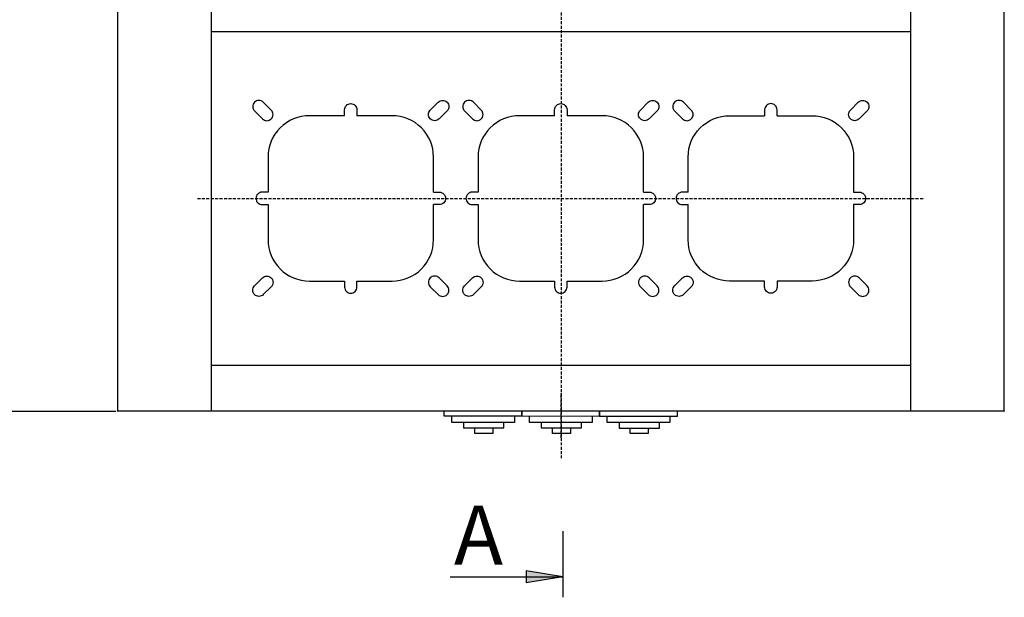
# Model space of a CAD drawing. Units: centimetres. Extents: x 60 to 1417, y 593 to 1258.
# Drawn here: x 273 to 606, y 604 to 800 of the extents above; entities that cross this region are included whole.
import ezdxf

# ---------------------------------------------------------------- set-up
doc = ezdxf.new("R2010")
doc.units = ezdxf.units.CM
doc.header["$MEASUREMENT"] = 0
doc.linetypes.add('штриховаяX2', pattern=[1.5, 1, -0.5])
doc.layers.add('0 @ 1', color=7, linetype='Continuous')
doc.layers.add('layer 1', color=7, linetype='Continuous')
doc.layers.add('dist', color=7, linetype='Continuous', lineweight=9)
doc.dimstyles.new('ISO-25', dxfattribs={"dimtxt": 15, "dimasz": 15, "dimexe": 1.25, "dimexo": 0.625, "dimgap": 5, "dimtad": 1, "dimdec": 0, "dimtxsty": 'Standard', "dimcen": 2.5, "dimadec": 0, "dimazin": 0, "dimtfac": 1, "dimtdec": 0, "dimtmove": 0, "dimatfit": 3, "dimfxl": 0, "dimarcsym": 0})

# ---------------------------------------------------------------- blocks, each defined once
blk = doc.blocks.new('*D2')
at = {"layer": 'Defpoints', "color": 0}
for p in [(306.82, 938.02), (235.53, 667.02), (306.2, 667.02)]:
    blk.add_point(p, dxfattribs=at)
at = {"layer": 'dist', "color": 0, "lineweight": -2}
for p, q in [((306.2, 938.02), (234.28, 938.02)), ((235.53, 931.02), (235.53, 674.02)), ((305.57, 667.02), (234.28, 667.02))]:
    blk.add_line(p, q, dxfattribs=at)
at = {"layer": 'dist', "color": 0}
for points in [[(234.36, 931.02), (236.7, 931.02), (235.53, 938.02)], [(234.36, 674.02), (236.7, 674.02), (235.53, 667.02)]]:
    blk.add_solid(points, dxfattribs=at)
at = {"layer": 'dist', "color": 0, "insert": (231.03, 792.48), "char_height": 5, "attachment_point": 5, "rotation": 90}
blk.add_mtext('271', dxfattribs=at)

msp = doc.modelspace()

# ---------------------------------------------------------------- hatches: boundary and pattern name
msp.add_hatch(color=256).paths.add_polyline_path([(456.84, 611.01), (444.44, 613.03), (444.44, 608.99)])

# ---------------------------------------------------------------- linework, layer by layer
at = {"linetype": 'штриховаяX2'}
for p, q in [((456.2, 958.05), (456.2, 651.14)), ((456.2, 658.08), (456.2, 673.22))]:
    msp.add_line(p, q, dxfattribs=at)
for p, q in [((469.2, 667.14), (451.98, 667.14)), ((456.84, 626.46), (456.84, 604.1)), ((456.84, 611.01), (444.44, 613.03)), ((444.44, 613.03), (444.44, 608.99)), ((418.7, 611.01), (456.84, 611.01)), ((456.84, 611.01), (444.44, 608.99))]:
    msp.add_line(p, q)
at = {"layer": 'layer 1', "lineweight": 30}
for points, knots in [([(306.2, 667.14), (306.2, 667.14), (606.07, 667.14), (606.07, 667.14), (606.07, 667.14), (606.07, 667.14), (606.07, 938.02), (606.07, 938.02), (606.07, 938.02), (606.07, 938.02), (306.2, 938.02), (306.2, 938.02), (306.2, 938.02), (306.2, 938.02), (306.2, 667.14), (306.2, 667.14)], [0, 0, 0, 0, 0.25, 0.25, 0.25, 0.25, 0.5, 0.5, 0.5, 0.5, 0.75, 0.75, 0.75, 0.75, 1, 1, 1, 1]), ([(352.5, 771.67), (352.5, 771.67), (352.5, 771.67), (352.5, 771.67), (352.5, 771.67), (352.89, 772.06), (353.42, 772.28), (353.98, 772.28), (353.98, 772.28), (354.54, 772.28), (355.07, 772.06), (355.47, 771.67), (355.47, 771.67), (355.47, 771.67), (358.15, 768.98), (358.15, 768.98), (358.15, 768.98), (358.54, 768.59), (358.77, 768.06), (358.77, 767.5), (358.77, 767.5), (358.77, 766.94), (358.54, 766.4), (358.15, 766.02), (358.15, 766.02), (358.15, 766.02), (358.15, 766.02), (358.15, 766.02), (358.15, 766.02), (357.76, 765.62), (357.22, 765.4), (356.67, 765.4), (356.67, 765.4), (356.11, 765.4), (355.58, 765.62), (355.18, 766.02), (355.18, 766.02), (355.18, 766.02), (352.5, 768.7), (352.5, 768.7), (352.5, 768.7), (352.1, 769.09), (351.88, 769.62), (351.88, 770.18), (351.88, 770.18), (351.88, 770.74), (352.1, 771.28), (352.5, 771.67), (352.5, 771.67), (352.5, 771.67), (352.5, 771.67), (352.5, 771.67)], [0, 0, 0, 0, 0.076923, 0.076923, 0.076923, 0.076923, 0.153846, 0.153846, 0.153846, 0.153846, 0.230769, 0.230769, 0.230769, 0.230769, 0.307692, 0.307692, 0.307692, 0.307692, 0.384615, 0.384615, 0.384615, 0.384615, 0.461538, 0.461538, 0.461538, 0.461538, 0.538462, 0.538462, 0.538462, 0.538462, 0.615385, 0.615385, 0.615385, 0.615385, 0.692308, 0.692308, 0.692308, 0.692308, 0.769231, 0.769231, 0.769231, 0.769231, 0.846154, 0.846154, 0.846154, 0.846154, 0.923077, 0.923077, 0.923077, 0.923077, 1, 1, 1, 1]), ([(382.96, 767.09), (382.96, 767.09), (382.96, 769.09), (382.96, 769.09), (382.96, 769.09), (382.96, 769.65), (383.18, 770.18), (383.57, 770.57), (383.57, 770.57), (383.97, 770.97), (384.5, 771.19), (385.06, 771.19), (385.06, 771.19), (385.06, 771.19), (385.06, 771.19), (385.06, 771.19), (385.06, 771.19), (385.62, 771.19), (386.15, 770.97), (386.54, 770.58), (386.54, 770.58), (386.94, 770.18), (387.16, 769.65), (387.16, 769.09), (387.16, 769.09), (387.16, 769.09), (387.16, 767.09), (387.16, 767.09)], [0, 0, 0, 0, 0.142857, 0.142857, 0.142857, 0.142857, 0.285714, 0.285714, 0.285714, 0.285714, 0.428571, 0.428571, 0.428571, 0.428571, 0.571429, 0.571429, 0.571429, 0.571429, 0.714286, 0.714286, 0.714286, 0.714286, 0.857143, 0.857143, 0.857143, 0.857143, 1, 1, 1, 1]), ([(417.63, 771.67), (417.63, 771.67), (417.63, 771.67), (417.63, 771.67), (417.63, 771.67), (417.23, 772.06), (416.7, 772.28), (416.14, 772.28), (416.14, 772.28), (415.58, 772.28), (415.05, 772.06), (414.66, 771.67), (414.66, 771.67), (414.66, 771.67), (411.97, 768.98), (411.97, 768.98), (411.97, 768.98), (411.58, 768.59), (411.36, 768.06), (411.36, 767.5), (411.36, 767.5), (411.36, 766.94), (411.58, 766.4), (411.97, 766.02), (411.97, 766.02), (411.97, 766.02), (411.97, 766.02), (411.97, 766.02), (411.97, 766.02), (412.37, 765.62), (412.9, 765.4), (413.46, 765.4), (413.46, 765.4), (414.01, 765.4), (414.55, 765.62), (414.94, 766.02), (414.94, 766.02), (414.94, 766.02), (417.63, 768.7), (417.63, 768.7), (417.63, 768.7), (418.02, 769.09), (418.24, 769.62), (418.24, 770.18), (418.24, 770.18), (418.24, 770.74), (418.02, 771.28), (417.63, 771.67), (417.63, 771.67), (417.63, 771.67), (417.63, 771.67), (417.63, 771.67)], [0, 0, 0, 0, 0.076923, 0.076923, 0.076923, 0.076923, 0.153846, 0.153846, 0.153846, 0.153846, 0.230769, 0.230769, 0.230769, 0.230769, 0.307692, 0.307692, 0.307692, 0.307692, 0.384615, 0.384615, 0.384615, 0.384615, 0.461538, 0.461538, 0.461538, 0.461538, 0.538462, 0.538462, 0.538462, 0.538462, 0.615385, 0.615385, 0.615385, 0.615385, 0.692308, 0.692308, 0.692308, 0.692308, 0.769231, 0.769231, 0.769231, 0.769231, 0.846154, 0.846154, 0.846154, 0.846154, 0.923077, 0.923077, 0.923077, 0.923077, 1, 1, 1, 1]), ([(423.57, 771.67), (423.57, 771.67), (423.57, 771.67), (423.57, 771.67), (423.57, 771.67), (423.96, 772.06), (424.49, 772.28), (425.05, 772.28), (425.05, 772.28), (425.61, 772.28), (426.14, 772.06), (426.53, 771.67), (426.53, 771.67), (426.53, 771.67), (429.22, 768.98), (429.22, 768.98), (429.22, 768.98), (429.61, 768.59), (429.83, 768.06), (429.83, 767.5), (429.83, 767.5), (429.83, 766.94), (429.61, 766.4), (429.22, 766.02), (429.22, 766.02), (429.22, 766.02), (429.22, 766.02), (429.22, 766.02), (429.22, 766.02), (428.83, 765.62), (428.29, 765.4), (427.74, 765.4), (427.74, 765.4), (427.18, 765.4), (426.64, 765.62), (426.25, 766.02), (426.25, 766.02), (426.25, 766.02), (423.57, 768.7), (423.57, 768.7), (423.57, 768.7), (423.17, 769.09), (422.95, 769.62), (422.95, 770.18), (422.95, 770.18), (422.95, 770.74), (423.17, 771.28), (423.57, 771.67), (423.57, 771.67), (423.57, 771.67), (423.57, 771.67), (423.57, 771.67)], [0, 0, 0, 0, 0.076923, 0.076923, 0.076923, 0.076923, 0.153846, 0.153846, 0.153846, 0.153846, 0.230769, 0.230769, 0.230769, 0.230769, 0.307692, 0.307692, 0.307692, 0.307692, 0.384615, 0.384615, 0.384615, 0.384615, 0.461538, 0.461538, 0.461538, 0.461538, 0.538462, 0.538462, 0.538462, 0.538462, 0.615385, 0.615385, 0.615385, 0.615385, 0.692308, 0.692308, 0.692308, 0.692308, 0.769231, 0.769231, 0.769231, 0.769231, 0.846154, 0.846154, 0.846154, 0.846154, 0.923077, 0.923077, 0.923077, 0.923077, 1, 1, 1, 1]), ([(454.03, 767.09), (454.03, 767.09), (454.03, 769.09), (454.03, 769.09), (454.03, 769.09), (454.03, 769.65), (454.25, 770.18), (454.64, 770.57), (454.64, 770.57), (455.04, 770.97), (455.57, 771.19), (456.13, 771.19), (456.13, 771.19), (456.13, 771.19), (456.13, 771.19), (456.13, 771.19), (456.13, 771.19), (456.69, 771.19), (457.22, 770.97), (457.61, 770.58), (457.61, 770.58), (458.01, 770.18), (458.23, 769.65), (458.23, 769.09), (458.23, 769.09), (458.23, 769.09), (458.23, 767.09), (458.23, 767.09)], [0, 0, 0, 0, 0.142857, 0.142857, 0.142857, 0.142857, 0.285714, 0.285714, 0.285714, 0.285714, 0.428571, 0.428571, 0.428571, 0.428571, 0.571429, 0.571429, 0.571429, 0.571429, 0.714286, 0.714286, 0.714286, 0.714286, 0.857143, 0.857143, 0.857143, 0.857143, 1, 1, 1, 1]), ([(488.69, 771.67), (488.69, 771.67), (488.69, 771.67), (488.69, 771.67), (488.69, 771.67), (488.3, 772.06), (487.76, 772.28), (487.21, 772.28), (487.21, 772.28), (486.65, 772.28), (486.12, 772.06), (485.72, 771.67), (485.72, 771.67), (485.72, 771.67), (483.04, 768.98), (483.04, 768.98), (483.04, 768.98), (482.65, 768.59), (482.42, 768.06), (482.42, 767.5), (482.42, 767.5), (482.42, 766.94), (482.64, 766.4), (483.04, 766.02), (483.04, 766.02), (483.04, 766.02), (483.04, 766.02), (483.04, 766.02), (483.04, 766.02), (483.43, 765.62), (483.97, 765.4), (484.52, 765.4), (484.52, 765.4), (485.08, 765.4), (485.61, 765.62), (486.01, 766.02), (486.01, 766.02), (486.01, 766.02), (488.69, 768.7), (488.69, 768.7), (488.69, 768.7), (489.09, 769.09), (489.31, 769.62), (489.31, 770.18), (489.31, 770.18), (489.31, 770.74), (489.09, 771.28), (488.69, 771.67), (488.69, 771.67), (488.69, 771.67), (488.69, 771.67), (488.69, 771.67)], [0, 0, 0, 0, 0.076923, 0.076923, 0.076923, 0.076923, 0.153846, 0.153846, 0.153846, 0.153846, 0.230769, 0.230769, 0.230769, 0.230769, 0.307692, 0.307692, 0.307692, 0.307692, 0.384615, 0.384615, 0.384615, 0.384615, 0.461538, 0.461538, 0.461538, 0.461538, 0.538462, 0.538462, 0.538462, 0.538462, 0.615385, 0.615385, 0.615385, 0.615385, 0.692308, 0.692308, 0.692308, 0.692308, 0.769231, 0.769231, 0.769231, 0.769231, 0.846154, 0.846154, 0.846154, 0.846154, 0.923077, 0.923077, 0.923077, 0.923077, 1, 1, 1, 1]), ([(494.63, 771.67), (494.63, 771.67), (494.63, 771.67), (494.63, 771.67), (494.63, 771.67), (495.03, 772.06), (495.56, 772.28), (496.12, 772.28), (496.12, 772.28), (496.67, 772.28), (497.21, 772.06), (497.6, 771.67), (497.6, 771.67), (497.6, 771.67), (500.29, 768.98), (500.29, 768.98), (500.29, 768.98), (500.68, 768.59), (500.9, 768.06), (500.9, 767.5), (500.9, 767.5), (500.9, 766.94), (500.68, 766.4), (500.29, 766.02), (500.29, 766.02), (500.29, 766.02), (500.29, 766.02), (500.29, 766.02), (500.29, 766.02), (499.89, 765.62), (499.36, 765.4), (498.81, 765.4), (498.81, 765.4), (498.25, 765.4), (497.71, 765.62), (497.32, 766.02), (497.32, 766.02), (497.32, 766.02), (494.63, 768.7), (494.63, 768.7), (494.63, 768.7), (494.24, 769.09), (494.02, 769.62), (494.02, 770.18), (494.02, 770.18), (494.02, 770.74), (494.24, 771.28), (494.63, 771.67), (494.63, 771.67), (494.63, 771.67), (494.63, 771.67), (494.63, 771.67)], [0, 0, 0, 0, 0.076923, 0.076923, 0.076923, 0.076923, 0.153846, 0.153846, 0.153846, 0.153846, 0.230769, 0.230769, 0.230769, 0.230769, 0.307692, 0.307692, 0.307692, 0.307692, 0.384615, 0.384615, 0.384615, 0.384615, 0.461538, 0.461538, 0.461538, 0.461538, 0.538462, 0.538462, 0.538462, 0.538462, 0.615385, 0.615385, 0.615385, 0.615385, 0.692308, 0.692308, 0.692308, 0.692308, 0.769231, 0.769231, 0.769231, 0.769231, 0.846154, 0.846154, 0.846154, 0.846154, 0.923077, 0.923077, 0.923077, 0.923077, 1, 1, 1, 1]), ([(529.29, 767.09), (529.29, 767.09), (529.29, 769.09), (529.29, 769.09), (529.29, 769.09), (529.29, 769.65), (529.07, 770.18), (528.68, 770.57), (528.68, 770.57), (528.29, 770.97), (527.76, 771.19), (527.2, 771.19), (527.2, 771.19), (527.2, 771.19), (527.2, 771.19), (527.2, 771.19), (527.2, 771.19), (526.64, 771.19), (526.11, 770.97), (525.71, 770.57), (525.71, 770.57), (525.32, 770.18), (525.1, 769.65), (525.1, 769.09), (525.1, 769.09), (525.1, 769.09), (525.1, 767.09), (525.1, 767.09)], [0, 0, 0, 0, 0.142857, 0.142857, 0.142857, 0.142857, 0.285714, 0.285714, 0.285714, 0.285714, 0.428571, 0.428571, 0.428571, 0.428571, 0.571429, 0.571429, 0.571429, 0.571429, 0.714286, 0.714286, 0.714286, 0.714286, 0.857143, 0.857143, 0.857143, 0.857143, 1, 1, 1, 1]), ([(559.76, 771.67), (559.76, 771.67), (559.76, 771.67), (559.76, 771.67), (559.76, 771.67), (559.37, 772.06), (558.83, 772.28), (558.28, 772.28), (558.28, 772.28), (557.72, 772.28), (557.19, 772.06), (556.79, 771.67), (556.79, 771.67), (556.79, 771.67), (554.11, 768.98), (554.11, 768.98), (554.11, 768.98), (553.71, 768.59), (553.49, 768.06), (553.49, 767.5), (553.49, 767.5), (553.49, 766.94), (553.71, 766.4), (554.11, 766.02), (554.11, 766.02), (554.11, 766.02), (554.11, 766.02), (554.11, 766.02), (554.11, 766.02), (554.5, 765.62), (555.04, 765.4), (555.59, 765.4), (555.59, 765.4), (556.15, 765.4), (556.68, 765.62), (557.08, 766.02), (557.08, 766.02), (557.08, 766.02), (559.76, 768.7), (559.76, 768.7), (559.76, 768.7), (560.16, 769.09), (560.37, 769.62), (560.37, 770.18), (560.37, 770.18), (560.37, 770.74), (560.16, 771.28), (559.76, 771.67), (559.76, 771.67), (559.76, 771.67), (559.76, 771.67), (559.76, 771.67)], [0, 0, 0, 0, 0.076923, 0.076923, 0.076923, 0.076923, 0.153846, 0.153846, 0.153846, 0.153846, 0.230769, 0.230769, 0.230769, 0.230769, 0.307692, 0.307692, 0.307692, 0.307692, 0.384615, 0.384615, 0.384615, 0.384615, 0.461538, 0.461538, 0.461538, 0.461538, 0.538462, 0.538462, 0.538462, 0.538462, 0.615385, 0.615385, 0.615385, 0.615385, 0.692308, 0.692308, 0.692308, 0.692308, 0.769231, 0.769231, 0.769231, 0.769231, 0.846154, 0.846154, 0.846154, 0.846154, 0.923077, 0.923077, 0.923077, 0.923077, 1, 1, 1, 1]), ([(382.96, 767.09), (382.96, 767.09), (371.07, 767.09), (371.07, 767.09), (371.07, 767.09), (367.35, 767.09), (363.79, 765.61), (361.17, 762.99), (361.17, 762.99), (358.54, 760.36), (357.07, 756.82), (357.07, 753.1), (357.07, 753.1), (357.07, 753.1), (357.07, 741.21), (357.07, 741.21)], [0, 0, 0, 0, 0.25, 0.25, 0.25, 0.25, 0.5, 0.5, 0.5, 0.5, 0.75, 0.75, 0.75, 0.75, 1, 1, 1, 1]), ([(413.05, 741.21), (413.05, 741.21), (413.05, 753.1), (413.05, 753.1), (413.05, 753.1), (413.05, 756.82), (411.57, 760.37), (408.94, 763), (408.94, 763), (406.31, 765.62), (402.77, 767.09), (399.05, 767.09), (399.05, 767.09), (399.05, 767.09), (387.16, 767.09), (387.16, 767.09)], [0, 0, 0, 0, 0.25, 0.25, 0.25, 0.25, 0.5, 0.5, 0.5, 0.5, 0.75, 0.75, 0.75, 0.75, 1, 1, 1, 1]), ([(454.03, 767.09), (454.03, 767.09), (442.13, 767.09), (442.13, 767.09), (442.13, 767.09), (438.42, 767.09), (434.86, 765.61), (432.24, 762.99), (432.24, 762.99), (429.61, 760.36), (428.14, 756.82), (428.14, 753.1), (428.14, 753.1), (428.14, 753.1), (428.14, 741.21), (428.14, 741.21)], [0, 0, 0, 0, 0.25, 0.25, 0.25, 0.25, 0.5, 0.5, 0.5, 0.5, 0.75, 0.75, 0.75, 0.75, 1, 1, 1, 1]), ([(484.12, 741.21), (484.12, 741.21), (484.12, 753.1), (484.12, 753.1), (484.12, 753.1), (484.12, 756.82), (482.64, 760.37), (480.01, 763), (480.01, 763), (477.38, 765.62), (473.84, 767.09), (470.12, 767.09), (470.12, 767.09), (470.12, 767.09), (458.23, 767.09), (458.23, 767.09)], [0, 0, 0, 0, 0.25, 0.25, 0.25, 0.25, 0.5, 0.5, 0.5, 0.5, 0.75, 0.75, 0.75, 0.75, 1, 1, 1, 1]), ([(499.21, 741.21), (499.21, 741.21), (499.21, 753.1), (499.21, 753.1), (499.21, 753.1), (499.21, 756.81), (500.68, 760.36), (503.3, 762.99), (503.3, 762.99), (505.92, 765.61), (509.5, 767.09), (513.2, 767.09), (513.2, 767.09), (513.2, 767.09), (525.1, 767.09), (525.1, 767.09)], [0, 0, 0, 0, 0.25, 0.25, 0.25, 0.25, 0.5, 0.5, 0.5, 0.5, 0.75, 0.75, 0.75, 0.75, 1, 1, 1, 1]), ([(529.29, 767.09), (529.29, 767.09), (541.19, 767.09), (541.19, 767.09), (541.19, 767.09), (544.9, 767.09), (548.46, 765.62), (551.08, 763), (551.08, 763), (553.7, 760.38), (555.19, 756.81), (555.19, 753.1), (555.19, 753.1), (555.19, 753.1), (555.19, 741.21), (555.19, 741.21)], [0, 0, 0, 0, 0.25, 0.25, 0.25, 0.25, 0.5, 0.5, 0.5, 0.5, 0.75, 0.75, 0.75, 0.75, 1, 1, 1, 1]), ([(357.07, 741.21), (357.07, 741.21), (355.08, 741.21), (355.08, 741.21), (355.08, 741.21), (354.52, 741.21), (353.98, 740.98), (353.59, 740.59), (353.59, 740.59), (353.2, 740.19), (352.97, 739.67), (352.97, 739.11), (352.97, 739.11), (352.97, 739.11), (352.97, 739.11), (352.97, 739.11), (352.97, 739.11), (352.97, 738.55), (353.2, 738.01), (353.59, 737.62), (353.59, 737.62), (353.99, 737.23), (354.52, 737), (355.07, 737), (355.07, 737), (355.07, 737), (357.07, 737), (357.07, 737)], [0, 0, 0, 0, 0.142857, 0.142857, 0.142857, 0.142857, 0.285714, 0.285714, 0.285714, 0.285714, 0.428571, 0.428571, 0.428571, 0.428571, 0.571429, 0.571429, 0.571429, 0.571429, 0.714286, 0.714286, 0.714286, 0.714286, 0.857143, 0.857143, 0.857143, 0.857143, 1, 1, 1, 1]), ([(413.05, 741.21), (413.05, 741.21), (415.05, 741.21), (415.05, 741.21), (415.05, 741.21), (415.6, 741.21), (416.14, 740.98), (416.53, 740.59), (416.53, 740.59), (416.93, 740.2), (417.15, 739.66), (417.15, 739.11), (417.15, 739.11), (417.15, 739.11), (417.15, 739.11), (417.15, 739.11), (417.15, 739.11), (417.15, 738.55), (416.93, 738.01), (416.53, 737.62), (416.53, 737.62), (416.14, 737.23), (415.6, 737), (415.05, 737), (415.05, 737), (415.05, 737), (413.05, 737), (413.05, 737)], [0, 0, 0, 0, 0.142857, 0.142857, 0.142857, 0.142857, 0.285714, 0.285714, 0.285714, 0.285714, 0.428571, 0.428571, 0.428571, 0.428571, 0.571429, 0.571429, 0.571429, 0.571429, 0.714286, 0.714286, 0.714286, 0.714286, 0.857143, 0.857143, 0.857143, 0.857143, 1, 1, 1, 1]), ([(428.14, 741.21), (428.14, 741.21), (426.14, 741.21), (426.14, 741.21), (426.14, 741.21), (425.59, 741.21), (425.05, 740.98), (424.66, 740.59), (424.66, 740.59), (424.26, 740.19), (424.04, 739.67), (424.04, 739.11), (424.04, 739.11), (424.04, 739.11), (424.04, 739.11), (424.04, 739.11), (424.04, 739.11), (424.04, 738.55), (424.26, 738.01), (424.66, 737.62), (424.66, 737.62), (425.05, 737.23), (425.59, 737), (426.14, 737), (426.14, 737), (426.14, 737), (428.14, 737), (428.14, 737)], [0, 0, 0, 0, 0.142857, 0.142857, 0.142857, 0.142857, 0.285714, 0.285714, 0.285714, 0.285714, 0.428571, 0.428571, 0.428571, 0.428571, 0.571429, 0.571429, 0.571429, 0.571429, 0.714286, 0.714286, 0.714286, 0.714286, 0.857143, 0.857143, 0.857143, 0.857143, 1, 1, 1, 1]), ([(484.12, 741.21), (484.12, 741.21), (486.12, 741.21), (486.12, 741.21), (486.12, 741.21), (486.67, 741.21), (487.21, 740.98), (487.6, 740.59), (487.6, 740.59), (487.99, 740.2), (488.21, 739.66), (488.21, 739.11), (488.21, 739.11), (488.21, 739.11), (488.21, 739.11), (488.21, 739.11), (488.21, 739.11), (488.21, 738.55), (487.99, 738.01), (487.6, 737.62), (487.6, 737.62), (487.21, 737.23), (486.67, 737), (486.11, 737), (486.11, 737), (486.11, 737), (484.12, 737), (484.12, 737)], [0, 0, 0, 0, 0.142857, 0.142857, 0.142857, 0.142857, 0.285714, 0.285714, 0.285714, 0.285714, 0.428571, 0.428571, 0.428571, 0.428571, 0.571429, 0.571429, 0.571429, 0.571429, 0.714286, 0.714286, 0.714286, 0.714286, 0.857143, 0.857143, 0.857143, 0.857143, 1, 1, 1, 1]), ([(499.21, 741.21), (499.21, 741.21), (497.21, 741.21), (497.21, 741.21), (497.21, 741.21), (496.66, 741.21), (496.12, 740.98), (495.73, 740.59), (495.73, 740.59), (495.33, 740.19), (495.11, 739.67), (495.11, 739.11), (495.11, 739.11), (495.11, 739.11), (495.11, 739.11), (495.11, 739.11), (495.11, 739.11), (495.11, 738.55), (495.33, 738.01), (495.73, 737.62), (495.73, 737.62), (496.12, 737.23), (496.66, 737), (497.21, 737), (497.21, 737), (497.21, 737), (499.21, 737), (499.21, 737)], [0, 0, 0, 0, 0.142857, 0.142857, 0.142857, 0.142857, 0.285714, 0.285714, 0.285714, 0.285714, 0.428571, 0.428571, 0.428571, 0.428571, 0.571429, 0.571429, 0.571429, 0.571429, 0.714286, 0.714286, 0.714286, 0.714286, 0.857143, 0.857143, 0.857143, 0.857143, 1, 1, 1, 1]), ([(555.19, 741.21), (555.19, 741.21), (557.18, 741.21), (557.18, 741.21), (557.18, 741.21), (557.74, 741.21), (558.28, 740.98), (558.67, 740.59), (558.67, 740.59), (559.06, 740.2), (559.28, 739.66), (559.28, 739.11), (559.28, 739.11), (559.28, 739.11), (559.28, 739.11), (559.28, 739.11), (559.28, 739.11), (559.28, 738.55), (559.06, 738.01), (558.67, 737.62), (558.67, 737.62), (558.28, 737.23), (557.74, 737), (557.18, 737), (557.18, 737), (557.18, 737), (555.19, 737), (555.19, 737)], [0, 0, 0, 0, 0.142857, 0.142857, 0.142857, 0.142857, 0.285714, 0.285714, 0.285714, 0.285714, 0.428571, 0.428571, 0.428571, 0.428571, 0.571429, 0.571429, 0.571429, 0.571429, 0.714286, 0.714286, 0.714286, 0.714286, 0.857143, 0.857143, 0.857143, 0.857143, 1, 1, 1, 1]), ([(357.07, 737), (357.07, 737), (357.07, 725.11), (357.07, 725.11), (357.07, 725.11), (357.07, 721.4), (358.55, 717.83), (361.18, 715.22), (361.18, 715.22), (363.81, 712.59), (367.35, 711.12), (371.07, 711.12), (371.07, 711.12), (371.07, 711.12), (382.96, 711.12), (382.96, 711.12)], [0, 0, 0, 0, 0.25, 0.25, 0.25, 0.25, 0.5, 0.5, 0.5, 0.5, 0.75, 0.75, 0.75, 0.75, 1, 1, 1, 1]), ([(387.16, 711.12), (387.16, 711.12), (399.05, 711.12), (399.05, 711.12), (399.05, 711.12), (402.77, 711.12), (406.33, 712.6), (408.95, 715.22), (408.95, 715.22), (411.58, 717.85), (413.05, 721.4), (413.05, 725.11), (413.05, 725.11), (413.05, 725.11), (413.05, 737), (413.05, 737)], [0, 0, 0, 0, 0.25, 0.25, 0.25, 0.25, 0.5, 0.5, 0.5, 0.5, 0.75, 0.75, 0.75, 0.75, 1, 1, 1, 1]), ([(428.14, 737), (428.14, 737), (428.14, 725.11), (428.14, 725.11), (428.14, 725.11), (428.14, 721.4), (429.62, 717.83), (432.25, 715.22), (432.25, 715.22), (434.88, 712.59), (438.42, 711.12), (442.13, 711.12), (442.13, 711.12), (442.13, 711.12), (454.03, 711.12), (454.03, 711.12)], [0, 0, 0, 0, 0.25, 0.25, 0.25, 0.25, 0.5, 0.5, 0.5, 0.5, 0.75, 0.75, 0.75, 0.75, 1, 1, 1, 1]), ([(458.23, 711.12), (458.23, 711.12), (470.12, 711.12), (470.12, 711.12), (470.12, 711.12), (473.84, 711.12), (477.4, 712.6), (480.02, 715.22), (480.02, 715.22), (482.65, 717.85), (484.12, 721.4), (484.12, 725.11), (484.12, 725.11), (484.12, 725.11), (484.12, 737), (484.12, 737)], [0, 0, 0, 0, 0.25, 0.25, 0.25, 0.25, 0.5, 0.5, 0.5, 0.5, 0.75, 0.75, 0.75, 0.75, 1, 1, 1, 1]), ([(525.1, 711.12), (525.1, 711.12), (513.2, 711.12), (513.2, 711.12), (513.2, 711.12), (509.5, 711.12), (505.94, 712.59), (503.31, 715.21), (503.31, 715.21), (500.69, 717.83), (499.21, 721.4), (499.21, 725.11), (499.21, 725.11), (499.21, 725.11), (499.21, 737), (499.21, 737)], [0, 0, 0, 0, 0.25, 0.25, 0.25, 0.25, 0.5, 0.5, 0.5, 0.5, 0.75, 0.75, 0.75, 0.75, 1, 1, 1, 1]), ([(555.19, 737), (555.19, 737), (555.19, 725.11), (555.19, 725.11), (555.19, 725.11), (555.19, 721.4), (553.72, 717.84), (551.1, 715.22), (551.1, 715.22), (548.47, 712.6), (544.9, 711.12), (541.19, 711.12), (541.19, 711.12), (541.19, 711.12), (529.29, 711.12), (529.29, 711.12)], [0, 0, 0, 0, 0.25, 0.25, 0.25, 0.25, 0.5, 0.5, 0.5, 0.5, 0.75, 0.75, 0.75, 0.75, 1, 1, 1, 1]), ([(352.5, 706.54), (352.5, 706.54), (352.5, 706.54), (352.5, 706.54), (352.5, 706.54), (352.89, 706.14), (353.43, 705.93), (353.98, 705.93), (353.98, 705.93), (354.54, 705.93), (355.07, 706.14), (355.47, 706.54), (355.47, 706.54), (355.47, 706.54), (358.15, 709.23), (358.15, 709.23), (358.15, 709.23), (358.54, 709.62), (358.77, 710.16), (358.77, 710.71), (358.77, 710.71), (358.77, 711.27), (358.55, 711.8), (358.15, 712.2), (358.15, 712.2), (358.15, 712.2), (358.15, 712.2), (358.15, 712.2), (358.15, 712.2), (357.76, 712.59), (357.22, 712.81), (356.66, 712.81), (356.66, 712.81), (356.11, 712.81), (355.58, 712.59), (355.18, 712.2), (355.18, 712.2), (355.18, 712.2), (352.5, 709.51), (352.5, 709.51), (352.5, 709.51), (352.1, 709.11), (351.88, 708.58), (351.88, 708.02), (351.88, 708.02), (351.88, 707.47), (352.1, 706.93), (352.5, 706.54), (352.5, 706.54), (352.5, 706.54), (352.5, 706.54), (352.5, 706.54)], [0, 0, 0, 0, 0.076923, 0.076923, 0.076923, 0.076923, 0.153846, 0.153846, 0.153846, 0.153846, 0.230769, 0.230769, 0.230769, 0.230769, 0.307692, 0.307692, 0.307692, 0.307692, 0.384615, 0.384615, 0.384615, 0.384615, 0.461538, 0.461538, 0.461538, 0.461538, 0.538462, 0.538462, 0.538462, 0.538462, 0.615385, 0.615385, 0.615385, 0.615385, 0.692308, 0.692308, 0.692308, 0.692308, 0.769231, 0.769231, 0.769231, 0.769231, 0.846154, 0.846154, 0.846154, 0.846154, 0.923077, 0.923077, 0.923077, 0.923077, 1, 1, 1, 1]), ([(382.96, 711.12), (382.96, 711.12), (382.96, 709.12), (382.96, 709.12), (382.96, 709.12), (382.96, 708.56), (383.18, 708.03), (383.58, 707.63), (383.58, 707.63), (383.97, 707.24), (384.5, 707.02), (385.06, 707.02), (385.06, 707.02), (385.06, 707.02), (385.06, 707.02), (385.06, 707.02), (385.06, 707.02), (385.62, 707.02), (386.15, 707.24), (386.55, 707.63), (386.55, 707.63), (386.94, 708.03), (387.16, 708.56), (387.16, 709.12), (387.16, 709.12), (387.16, 709.12), (387.16, 711.12), (387.16, 711.12)], [0, 0, 0, 0, 0.142857, 0.142857, 0.142857, 0.142857, 0.285714, 0.285714, 0.285714, 0.285714, 0.428571, 0.428571, 0.428571, 0.428571, 0.571429, 0.571429, 0.571429, 0.571429, 0.714286, 0.714286, 0.714286, 0.714286, 0.857143, 0.857143, 0.857143, 0.857143, 1, 1, 1, 1]), ([(417.63, 706.54), (417.63, 706.54), (417.63, 706.54), (417.63, 706.54), (417.63, 706.54), (417.23, 706.14), (416.7, 705.93), (416.14, 705.93), (416.14, 705.93), (415.58, 705.93), (415.05, 706.15), (414.66, 706.54), (414.66, 706.54), (414.66, 706.54), (411.97, 709.23), (411.97, 709.23), (411.97, 709.23), (411.58, 709.62), (411.36, 710.16), (411.36, 710.71), (411.36, 710.71), (411.36, 711.27), (411.58, 711.8), (411.97, 712.2), (411.97, 712.2), (411.97, 712.2), (411.97, 712.2), (411.97, 712.2), (411.97, 712.2), (412.36, 712.59), (412.9, 712.81), (413.45, 712.81), (413.45, 712.81), (414.01, 712.81), (414.55, 712.59), (414.94, 712.2), (414.94, 712.2), (414.94, 712.2), (417.63, 709.51), (417.63, 709.51), (417.63, 709.51), (418.02, 709.11), (418.24, 708.59), (418.24, 708.03), (418.24, 708.03), (418.24, 707.47), (418.02, 706.93), (417.63, 706.54), (417.63, 706.54), (417.63, 706.54), (417.63, 706.54), (417.63, 706.54)], [0, 0, 0, 0, 0.076923, 0.076923, 0.076923, 0.076923, 0.153846, 0.153846, 0.153846, 0.153846, 0.230769, 0.230769, 0.230769, 0.230769, 0.307692, 0.307692, 0.307692, 0.307692, 0.384615, 0.384615, 0.384615, 0.384615, 0.461538, 0.461538, 0.461538, 0.461538, 0.538462, 0.538462, 0.538462, 0.538462, 0.615385, 0.615385, 0.615385, 0.615385, 0.692308, 0.692308, 0.692308, 0.692308, 0.769231, 0.769231, 0.769231, 0.769231, 0.846154, 0.846154, 0.846154, 0.846154, 0.923077, 0.923077, 0.923077, 0.923077, 1, 1, 1, 1]), ([(423.57, 706.54), (423.57, 706.54), (423.57, 706.54), (423.57, 706.54), (423.57, 706.54), (423.96, 706.14), (424.49, 705.93), (425.05, 705.93), (425.05, 705.93), (425.61, 705.93), (426.14, 706.14), (426.53, 706.54), (426.53, 706.54), (426.53, 706.54), (429.22, 709.23), (429.22, 709.23), (429.22, 709.23), (429.61, 709.62), (429.83, 710.16), (429.83, 710.71), (429.83, 710.71), (429.83, 711.27), (429.61, 711.8), (429.22, 712.2), (429.22, 712.2), (429.22, 712.2), (429.22, 712.2), (429.22, 712.2), (429.22, 712.2), (428.83, 712.59), (428.29, 712.81), (427.73, 712.81), (427.73, 712.81), (427.18, 712.81), (426.64, 712.59), (426.25, 712.2), (426.25, 712.2), (426.25, 712.2), (423.57, 709.51), (423.57, 709.51), (423.57, 709.51), (423.17, 709.11), (422.95, 708.58), (422.95, 708.02), (422.95, 708.02), (422.95, 707.47), (423.17, 706.93), (423.57, 706.54), (423.57, 706.54), (423.57, 706.54), (423.57, 706.54), (423.57, 706.54)], [0, 0, 0, 0, 0.076923, 0.076923, 0.076923, 0.076923, 0.153846, 0.153846, 0.153846, 0.153846, 0.230769, 0.230769, 0.230769, 0.230769, 0.307692, 0.307692, 0.307692, 0.307692, 0.384615, 0.384615, 0.384615, 0.384615, 0.461538, 0.461538, 0.461538, 0.461538, 0.538462, 0.538462, 0.538462, 0.538462, 0.615385, 0.615385, 0.615385, 0.615385, 0.692308, 0.692308, 0.692308, 0.692308, 0.769231, 0.769231, 0.769231, 0.769231, 0.846154, 0.846154, 0.846154, 0.846154, 0.923077, 0.923077, 0.923077, 0.923077, 1, 1, 1, 1]), ([(454.03, 711.12), (454.03, 711.12), (454.03, 709.12), (454.03, 709.12), (454.03, 709.12), (454.03, 708.56), (454.25, 708.03), (454.65, 707.63), (454.65, 707.63), (455.04, 707.24), (455.57, 707.02), (456.13, 707.02), (456.13, 707.02), (456.13, 707.02), (456.13, 707.02), (456.13, 707.02), (456.13, 707.02), (456.69, 707.02), (457.22, 707.24), (457.62, 707.63), (457.62, 707.63), (458.01, 708.03), (458.23, 708.56), (458.23, 709.12), (458.23, 709.12), (458.23, 709.12), (458.23, 711.12), (458.23, 711.12)], [0, 0, 0, 0, 0.142857, 0.142857, 0.142857, 0.142857, 0.285714, 0.285714, 0.285714, 0.285714, 0.428571, 0.428571, 0.428571, 0.428571, 0.571429, 0.571429, 0.571429, 0.571429, 0.714286, 0.714286, 0.714286, 0.714286, 0.857143, 0.857143, 0.857143, 0.857143, 1, 1, 1, 1]), ([(488.69, 706.54), (488.69, 706.54), (488.69, 706.54), (488.69, 706.54), (488.69, 706.54), (488.3, 706.14), (487.77, 705.93), (487.21, 705.93), (487.21, 705.93), (486.65, 705.93), (486.12, 706.15), (485.72, 706.54), (485.72, 706.54), (485.72, 706.54), (483.04, 709.23), (483.04, 709.23), (483.04, 709.23), (482.65, 709.62), (482.42, 710.16), (482.42, 710.71), (482.42, 710.71), (482.42, 711.27), (482.65, 711.8), (483.04, 712.2), (483.04, 712.2), (483.04, 712.2), (483.04, 712.2), (483.04, 712.2), (483.04, 712.2), (483.43, 712.59), (483.97, 712.81), (484.52, 712.81), (484.52, 712.81), (485.08, 712.81), (485.61, 712.59), (486.01, 712.2), (486.01, 712.2), (486.01, 712.2), (488.69, 709.51), (488.69, 709.51), (488.69, 709.51), (489.09, 709.11), (489.31, 708.59), (489.31, 708.03), (489.31, 708.03), (489.31, 707.47), (489.09, 706.93), (488.69, 706.54), (488.69, 706.54), (488.69, 706.54), (488.69, 706.54), (488.69, 706.54)], [0, 0, 0, 0, 0.076923, 0.076923, 0.076923, 0.076923, 0.153846, 0.153846, 0.153846, 0.153846, 0.230769, 0.230769, 0.230769, 0.230769, 0.307692, 0.307692, 0.307692, 0.307692, 0.384615, 0.384615, 0.384615, 0.384615, 0.461538, 0.461538, 0.461538, 0.461538, 0.538462, 0.538462, 0.538462, 0.538462, 0.615385, 0.615385, 0.615385, 0.615385, 0.692308, 0.692308, 0.692308, 0.692308, 0.769231, 0.769231, 0.769231, 0.769231, 0.846154, 0.846154, 0.846154, 0.846154, 0.923077, 0.923077, 0.923077, 0.923077, 1, 1, 1, 1]), ([(494.63, 706.54), (494.63, 706.54), (494.63, 706.54), (494.63, 706.54), (494.63, 706.54), (495.03, 706.14), (495.56, 705.93), (496.12, 705.93), (496.12, 705.93), (496.68, 705.93), (497.21, 706.14), (497.6, 706.54), (497.6, 706.54), (497.6, 706.54), (500.29, 709.23), (500.29, 709.23), (500.29, 709.23), (500.68, 709.62), (500.9, 710.16), (500.9, 710.71), (500.9, 710.71), (500.9, 711.27), (500.68, 711.8), (500.29, 712.2), (500.29, 712.2), (500.29, 712.2), (500.29, 712.2), (500.29, 712.2), (500.29, 712.2), (499.89, 712.59), (499.36, 712.81), (498.8, 712.81), (498.8, 712.81), (498.25, 712.81), (497.71, 712.59), (497.32, 712.2), (497.32, 712.2), (497.32, 712.2), (494.63, 709.51), (494.63, 709.51), (494.63, 709.51), (494.24, 709.11), (494.02, 708.58), (494.02, 708.02), (494.02, 708.02), (494.02, 707.47), (494.24, 706.93), (494.63, 706.54), (494.63, 706.54), (494.63, 706.54), (494.63, 706.54), (494.63, 706.54)], [0, 0, 0, 0, 0.076923, 0.076923, 0.076923, 0.076923, 0.153846, 0.153846, 0.153846, 0.153846, 0.230769, 0.230769, 0.230769, 0.230769, 0.307692, 0.307692, 0.307692, 0.307692, 0.384615, 0.384615, 0.384615, 0.384615, 0.461538, 0.461538, 0.461538, 0.461538, 0.538462, 0.538462, 0.538462, 0.538462, 0.615385, 0.615385, 0.615385, 0.615385, 0.692308, 0.692308, 0.692308, 0.692308, 0.769231, 0.769231, 0.769231, 0.769231, 0.846154, 0.846154, 0.846154, 0.846154, 0.923077, 0.923077, 0.923077, 0.923077, 1, 1, 1, 1]), ([(529.29, 711.12), (529.29, 711.12), (529.29, 709.12), (529.29, 709.12), (529.29, 709.12), (529.29, 708.56), (529.07, 708.03), (528.68, 707.63), (528.68, 707.63), (528.29, 707.24), (527.76, 707.02), (527.2, 707.02), (527.2, 707.02), (527.2, 707.02), (527.2, 707.02), (527.2, 707.02), (527.2, 707.02), (526.64, 707.02), (526.11, 707.24), (525.72, 707.63), (525.72, 707.63), (525.32, 708.03), (525.1, 708.56), (525.1, 709.12), (525.1, 709.12), (525.1, 709.12), (525.1, 711.12), (525.1, 711.12)], [0, 0, 0, 0, 0.142857, 0.142857, 0.142857, 0.142857, 0.285714, 0.285714, 0.285714, 0.285714, 0.428571, 0.428571, 0.428571, 0.428571, 0.571429, 0.571429, 0.571429, 0.571429, 0.714286, 0.714286, 0.714286, 0.714286, 0.857143, 0.857143, 0.857143, 0.857143, 1, 1, 1, 1]), ([(559.76, 706.54), (559.76, 706.54), (559.76, 706.54), (559.76, 706.54), (559.76, 706.54), (559.37, 706.14), (558.84, 705.93), (558.28, 705.93), (558.28, 705.93), (557.72, 705.93), (557.19, 706.15), (556.79, 706.54), (556.79, 706.54), (556.79, 706.54), (554.11, 709.23), (554.11, 709.23), (554.11, 709.23), (553.71, 709.62), (553.49, 710.16), (553.49, 710.71), (553.49, 710.71), (553.49, 711.27), (553.71, 711.8), (554.11, 712.2), (554.11, 712.2), (554.11, 712.2), (554.11, 712.2), (554.11, 712.2), (554.11, 712.2), (554.5, 712.59), (555.04, 712.81), (555.59, 712.81), (555.59, 712.81), (556.15, 712.81), (556.68, 712.59), (557.08, 712.2), (557.08, 712.2), (557.08, 712.2), (559.76, 709.51), (559.76, 709.51), (559.76, 709.51), (560.16, 709.11), (560.38, 708.59), (560.38, 708.03), (560.38, 708.03), (560.38, 707.47), (560.16, 706.93), (559.76, 706.54), (559.76, 706.54), (559.76, 706.54), (559.76, 706.54), (559.76, 706.54)], [0, 0, 0, 0, 0.076923, 0.076923, 0.076923, 0.076923, 0.153846, 0.153846, 0.153846, 0.153846, 0.230769, 0.230769, 0.230769, 0.230769, 0.307692, 0.307692, 0.307692, 0.307692, 0.384615, 0.384615, 0.384615, 0.384615, 0.461538, 0.461538, 0.461538, 0.461538, 0.538462, 0.538462, 0.538462, 0.538462, 0.615385, 0.615385, 0.615385, 0.615385, 0.692308, 0.692308, 0.692308, 0.692308, 0.769231, 0.769231, 0.769231, 0.769231, 0.846154, 0.846154, 0.846154, 0.846154, 0.923077, 0.923077, 0.923077, 0.923077, 1, 1, 1, 1]), ([(306.32, 667.14), (306.32, 667.21), (306.27, 667.26), (306.19, 667.26), (306.19, 667.26), (306.13, 667.26), (306.07, 667.21), (306.07, 667.14), (306.07, 667.14), (306.07, 667.07), (306.13, 667.02), (306.19, 667.02), (306.19, 667.02), (306.27, 667.02), (306.32, 667.07), (306.32, 667.14), (306.32, 667.14), (306.32, 667.14), (306.32, 667.14), (306.32, 667.14)], [0, 0, 0, 0, 0.2, 0.2, 0.2, 0.2, 0.4, 0.4, 0.4, 0.4, 0.6, 0.6, 0.6, 0.6, 0.8, 0.8, 0.8, 0.8, 1, 1, 1, 1]), ([(306.32, 667.14), (306.32, 667.21), (306.27, 667.26), (306.19, 667.26), (306.19, 667.26), (306.13, 667.26), (306.07, 667.21), (306.07, 667.14), (306.07, 667.14), (306.07, 667.07), (306.13, 667.02), (306.19, 667.02), (306.19, 667.02), (306.27, 667.02), (306.32, 667.07), (306.32, 667.14), (306.32, 667.14), (306.32, 667.14), (306.32, 667.14), (306.32, 667.14)], [0, 0, 0, 0, 0.2, 0.2, 0.2, 0.2, 0.4, 0.4, 0.4, 0.4, 0.6, 0.6, 0.6, 0.6, 0.8, 0.8, 0.8, 0.8, 1, 1, 1, 1]), ([(442.9, 667.17), (442.9, 667.17), (442.9, 665.35), (442.9, 665.35), (442.9, 665.35), (442.9, 665.35), (416.61, 665.38), (416.61, 665.38), (416.61, 665.38), (416.61, 665.38), (416.61, 667.2), (416.61, 667.2)], [0, 0, 0, 0, 0.333333, 0.333333, 0.333333, 0.333333, 0.666667, 0.666667, 0.666667, 0.666667, 1, 1, 1, 1]), ([(469.2, 667.14), (469.2, 667.14), (469.19, 665.32), (469.19, 665.32), (469.19, 665.32), (469.19, 665.32), (442.9, 665.35), (442.9, 665.35), (442.9, 665.35), (442.9, 665.35), (442.9, 667.17), (442.9, 667.17)], [0, 0, 0, 0, 0.333333, 0.333333, 0.333333, 0.333333, 0.666667, 0.666667, 0.666667, 0.666667, 1, 1, 1, 1]), ([(495.49, 667.1), (495.49, 667.1), (495.49, 665.28), (495.49, 665.28), (495.49, 665.28), (495.49, 665.28), (469.19, 665.32), (469.19, 665.32), (469.19, 665.32), (469.19, 665.32), (469.2, 667.14), (469.2, 667.14)], [0, 0, 0, 0, 0.333333, 0.333333, 0.333333, 0.333333, 0.666667, 0.666667, 0.666667, 0.666667, 1, 1, 1, 1]), ([(606.19, 667.14), (606.19, 667.21), (606.13, 667.26), (606.07, 667.26), (606.07, 667.26), (605.99, 667.26), (605.94, 667.21), (605.94, 667.14), (605.94, 667.14), (605.94, 667.07), (605.99, 667.02), (606.07, 667.02), (606.07, 667.02), (606.13, 667.02), (606.19, 667.07), (606.19, 667.14), (606.19, 667.14), (606.19, 667.14), (606.19, 667.14), (606.19, 667.14)], [0, 0, 0, 0, 0.2, 0.2, 0.2, 0.2, 0.4, 0.4, 0.4, 0.4, 0.6, 0.6, 0.6, 0.6, 0.8, 0.8, 0.8, 0.8, 1, 1, 1, 1]), ([(440.46, 665.19), (440.46, 665.19), (440.46, 663.28), (440.46, 663.28), (440.46, 663.28), (440.46, 663.28), (419.22, 663.31), (419.22, 663.31), (419.22, 663.31), (419.22, 663.31), (419.23, 665.21), (419.23, 665.21)], [0, 0, 0, 0, 0.333333, 0.333333, 0.333333, 0.333333, 0.666667, 0.666667, 0.666667, 0.666667, 1, 1, 1, 1]), ([(423.24, 663.3), (423.24, 663.3), (423.23, 661.47), (423.23, 661.47), (423.23, 661.47), (423.23, 661.47), (436.89, 661.46), (436.89, 661.46), (436.89, 661.46), (436.89, 661.46), (436.89, 663.28), (436.89, 663.28)], [0, 0, 0, 0, 0.333333, 0.333333, 0.333333, 0.333333, 0.666667, 0.666667, 0.666667, 0.666667, 1, 1, 1, 1]), ([(466.76, 665.15), (466.76, 665.15), (466.75, 663.25), (466.75, 663.25), (466.75, 663.25), (466.75, 663.25), (445.52, 663.28), (445.52, 663.28), (445.52, 663.28), (445.52, 663.28), (445.52, 665.18), (445.52, 665.18)], [0, 0, 0, 0, 0.333333, 0.333333, 0.333333, 0.333333, 0.666667, 0.666667, 0.666667, 0.666667, 1, 1, 1, 1]), ([(449.53, 663.26), (449.53, 663.26), (449.53, 661.44), (449.53, 661.44), (449.53, 661.44), (449.53, 661.44), (463.18, 661.42), (463.18, 661.42), (463.18, 661.42), (463.18, 661.42), (463.18, 663.24), (463.18, 663.24)], [0, 0, 0, 0, 0.333333, 0.333333, 0.333333, 0.333333, 0.666667, 0.666667, 0.666667, 0.666667, 1, 1, 1, 1]), ([(493.05, 665.12), (493.05, 665.12), (493.04, 663.21), (493.04, 663.21), (493.04, 663.21), (493.04, 663.21), (471.81, 663.24), (471.81, 663.24), (471.81, 663.24), (471.81, 663.24), (471.81, 665.14), (471.81, 665.14)], [0, 0, 0, 0, 0.333333, 0.333333, 0.333333, 0.333333, 0.666667, 0.666667, 0.666667, 0.666667, 1, 1, 1, 1]), ([(475.82, 663.23), (475.82, 663.23), (475.82, 661.4), (475.82, 661.4), (475.82, 661.4), (475.82, 661.4), (489.47, 661.39), (489.47, 661.39), (489.47, 661.39), (489.47, 661.39), (489.48, 663.21), (489.48, 663.21)], [0, 0, 0, 0, 0.333333, 0.333333, 0.333333, 0.333333, 0.666667, 0.666667, 0.666667, 0.666667, 1, 1, 1, 1]), ([(433.09, 661.28), (433.09, 661.28), (433.09, 659.57), (433.09, 659.57), (433.09, 659.57), (433.09, 659.57), (427.02, 659.58), (427.02, 659.58), (427.02, 659.58), (427.02, 659.58), (427.02, 661.29), (427.02, 661.29)], [0, 0, 0, 0, 0.333333, 0.333333, 0.333333, 0.333333, 0.666667, 0.666667, 0.666667, 0.666667, 1, 1, 1, 1]), ([(459.38, 661.25), (459.38, 661.25), (459.38, 659.54), (459.38, 659.54), (459.38, 659.54), (459.38, 659.54), (453.31, 659.54), (453.31, 659.54), (453.31, 659.54), (453.31, 659.54), (453.32, 661.26), (453.32, 661.26)], [0, 0, 0, 0, 0.333333, 0.333333, 0.333333, 0.333333, 0.666667, 0.666667, 0.666667, 0.666667, 1, 1, 1, 1]), ([(485.68, 661.22), (485.68, 661.22), (485.67, 659.5), (485.67, 659.5), (485.67, 659.5), (485.67, 659.5), (479.61, 659.51), (479.61, 659.51), (479.61, 659.51), (479.61, 659.51), (479.61, 661.22), (479.61, 661.22)], [0, 0, 0, 0, 0.333333, 0.333333, 0.333333, 0.333333, 0.666667, 0.666667, 0.666667, 0.666667, 1, 1, 1, 1])]:
    msp.add_open_spline(points, degree=3, knots=knots, dxfattribs=at)
for points in [[(337.78, 938.02), (337.78, 938.02), (337.78, 667.14), (337.78, 667.14)], [(574.48, 938.02), (574.48, 938.02), (574.48, 667.14), (574.48, 667.14)], [(337.78, 795.58), (337.78, 795.58), (574.48, 795.58), (574.48, 795.58)], [(574.48, 795.58), (574.48, 795.58), (574.48, 795.58), (574.48, 795.58)], [(579.08, 739.11), (579.08, 739.11), (579.08, 739.11), (579.08, 739.11)], [(337.78, 682.63), (337.78, 682.63), (574.48, 682.63), (574.48, 682.63)], [(574.48, 682.63), (574.48, 682.63), (574.48, 682.63), (574.48, 682.63)], [(306.2, 667.14), (306.2, 667.14), (306.2, 667.14), (306.2, 667.14)], [(306.2, 667.14), (306.2, 667.14), (306.2, 667.14), (306.2, 667.14)], [(606.07, 667.14), (606.07, 667.14), (606.07, 667.14), (606.07, 667.14)]]:
    msp.add_open_spline(points, degree=3, dxfattribs=at)
at = {"layer": 'layer 1', "linetype": 'штриховаяX2'}
msp.add_open_spline([(333.18, 739.11), (333.18, 739.11), (579.08, 739.11), (579.08, 739.11)], degree=3, dxfattribs=at)

# ---------------------------------------------------------------- texts
at = {"layer": '0 @ 1', "insert": (419.97, 635.17), "char_height": 20, "width": 3.9104, "attachment_point": 1}
msp.add_mtext('{\\fArial|b0|i0|c204|p34;A}', dxfattribs=at)

# ---------------------------------------------------------------- dimensions: what is measured, and where the dimension line sits
at = {"layer": 'dist'}
dim = msp.add_linear_dim(base=(235.53, 667.02), p1=(306.82, 938.02), p2=(306.2, 667.02), angle=90, dimstyle='ISO-25', override={"dimtxt": 5, "dimasz": 7, "dimgap": 2}, dxfattribs=at)
dim.commit()
dim.dimension.update_dxf_attribs({"geometry": '*D2', "text_midpoint": (235.53, 792.48), "dimtype": 160})

doc.saveas('drawing.dxf')
